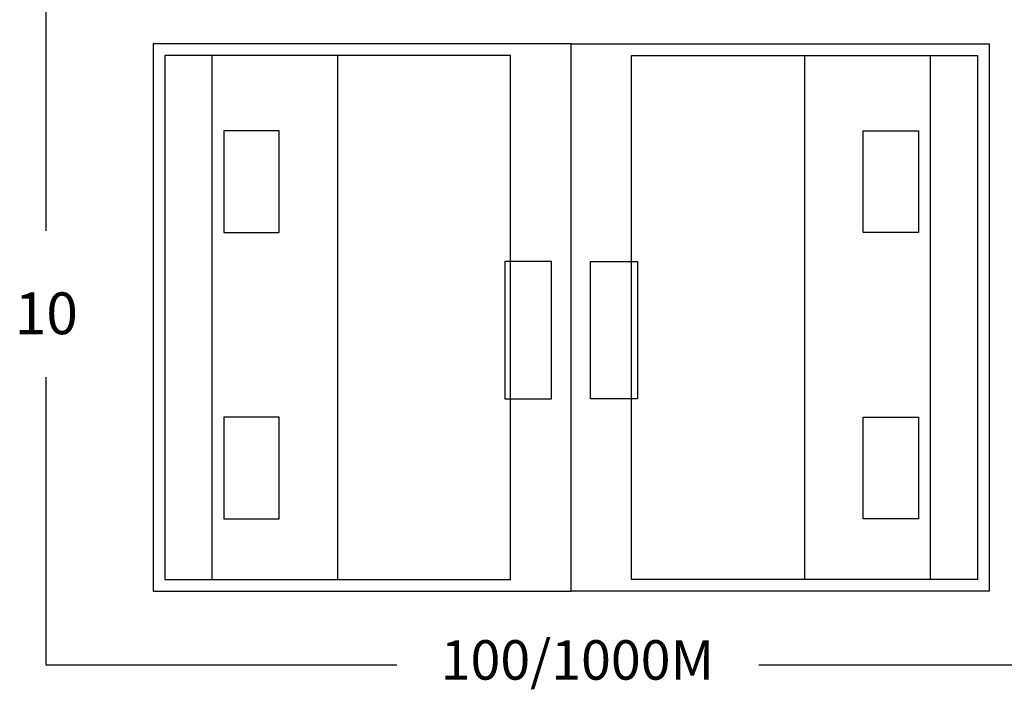
# Model space of a CAD drawing. Units: millimetres. Extents: x 155.1 to 194.4, y 81.2 to 99.1.
# Drawn here: x 158.8 to 159.9, y 90.6 to 91.4 of the extents above; entities that cross this region are included whole.
import ezdxf

# ---------------------------------------------------------------- set-up
doc = ezdxf.new("R2010")
doc.units = ezdxf.units.MM
doc.styles.get("Standard").update_dxf_attribs({"font": 'arial.ttf'})

msp = doc.modelspace()

# ---------------------------------------------------------------- linework, layer by layer
for p, q in [((158.9866, 91.3821), (158.9866, 90.7547)), ((159.1372, 91.3821), (159.1372, 90.7547)), ((159.6965, 91.3821), (159.6965, 90.7547)), ((159.8471, 91.3821), (159.8471, 90.7547))]:
    msp.add_line(p, q)
for points in [[(158.7881, 91.1724), (158.7881, 92.284)], [(159.2083, 90.6522), (158.7881, 90.6522), (158.7881, 90.9971)], [(160.0005, 90.9582), (160.0005, 90.6522), (159.6417, 90.6522)]]:
    msp.add_lwpolyline(points)
for points in [[(159.4169, 91.396), (158.9162, 91.396), (158.9162, 90.7408), (159.4169, 90.7408)], [(159.4169, 91.396), (159.9175, 91.396), (159.9175, 90.7408), (159.4169, 90.7408)], [(159.3444, 91.3821), (158.9301, 91.3821), (158.9301, 90.7547), (159.3444, 90.7547)], [(159.4893, 91.3821), (159.9036, 91.3821), (159.9036, 90.7547), (159.4893, 90.7547)], [(159.0672, 91.2919), (159.0008, 91.2919), (159.0008, 91.1702), (159.0672, 91.1702)], [(159.7666, 91.2919), (159.8329, 91.2919), (159.8329, 91.1702), (159.7666, 91.1702)], [(159.3935, 91.1355), (159.3374, 91.1355), (159.3374, 90.9713), (159.3935, 90.9713)], [(159.4402, 91.1355), (159.4963, 91.1355), (159.4963, 90.9713), (159.4402, 90.9713)], [(159.0672, 90.9491), (159.0008, 90.9491), (159.0008, 90.8275), (159.0672, 90.8275)], [(159.7666, 90.9491), (159.8329, 90.9491), (159.8329, 90.8275), (159.7666, 90.8275)]]:
    msp.add_lwpolyline(points, close=True)

# ---------------------------------------------------------------- texts
at = {"attachment_point": 1}
for s, width, heights, insert, char_height in [('{\\fArial|b1|i0|c0|p34;10}', 0.136275, [0], (158.7504, 91.0985), 0.05), ('{\\fArial|b1|i0|c0|p34;100/1000M}', 0.569738, [2.844946500601964e-15], (159.2607, 90.6822), 0.047178)]:
    msp.add_mtext_dynamic_manual_height_columns(s, width=width, gutter_width=12.5, heights=heights, dxfattribs=dict(at, insert=insert, char_height=char_height))

doc.saveas('drawing.dxf')
